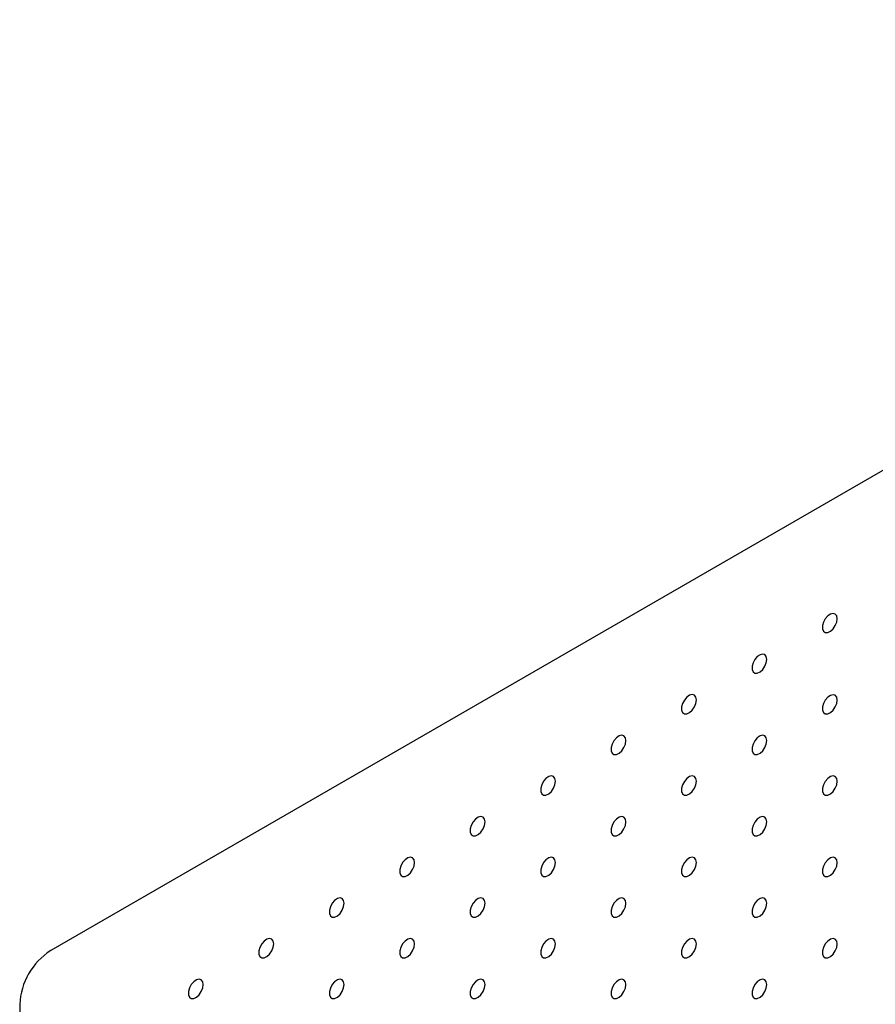
# Model space of a CAD drawing. Units: millimetres. Extents: x 11673 to 11970, y -7568 to -7358.
# Drawn here: x 11869 to 11879, y -7417 to -7405 of the extents above; entities that cross this region are included whole.
import ezdxf

# ---------------------------------------------------------------- set-up
doc = ezdxf.new("R2010")
doc.units = ezdxf.units.MM
doc.header["$LTSCALE"] = 10

msp = doc.modelspace()

# ---------------------------------------------------------------- linework, layer by layer
at = {"color": 7, "linetype": 'Continuous', "lineweight": 25}
for p, q in [((11910.53847, -7392.36467), (11868.88988, -7416.40789)), ((11868.50097, -7417.0815), (11868.50097, -7465.17575))]:
    msp.add_line(p, q, dxfattribs=at)
at = {"color": 7, "linetype": 'Continuous', "lineweight": 25, "flags": 128}
for points in [[(11878.75932, -7412.24139), (11878.753, -7412.20596), (11878.73487, -7412.18262), (11878.70739, -7412.17452), (11878.67428, -7412.18276), (11878.63999, -7412.20622), (11878.60917, -7412.24174), (11878.58597, -7412.28451), (11878.57353, -7412.32877), (11878.57353, -7412.36853), (11878.58597, -7412.39842), (11878.60917, -7412.41441), (11878.63999, -7412.41434), (11878.67428, -7412.39822), (11878.70739, -7412.36822), (11878.73487, -7412.3284), (11878.753, -7412.28413), (11878.75932, -7412.24139)], [(11877.87544, -7412.75165), (11877.86911, -7412.71622), (11877.85099, -7412.69288), (11877.82351, -7412.68478), (11877.79039, -7412.69301), (11877.75611, -7412.71648), (11877.72529, -7412.75199), (11877.70209, -7412.79477), (11877.68965, -7412.83902), (11877.68965, -7412.87878), (11877.70209, -7412.90868), (11877.72529, -7412.92467), (11877.75611, -7412.9246), (11877.79039, -7412.90847), (11877.82351, -7412.87848), (11877.85099, -7412.83865), (11877.86911, -7412.79438), (11877.87544, -7412.75165)], [(11876.99156, -7413.2619), (11876.98523, -7413.22647), (11876.9671, -7413.20313), (11876.93963, -7413.19503), (11876.90651, -7413.20327), (11876.87222, -7413.22673), (11876.8414, -7413.26225), (11876.81821, -7413.30502), (11876.80577, -7413.34928), (11876.80577, -7413.38904), (11876.81821, -7413.41893), (11876.8414, -7413.43492), (11876.87222, -7413.43485), (11876.90651, -7413.41873), (11876.93963, -7413.38873), (11876.9671, -7413.34891), (11876.98523, -7413.30464), (11876.99156, -7413.2619)], [(11878.75932, -7413.26207), (11878.753, -7413.22664), (11878.73487, -7413.2033), (11878.70739, -7413.1952), (11878.67428, -7413.20344), (11878.63999, -7413.2269), (11878.60917, -7413.26241), (11878.58597, -7413.30519), (11878.57353, -7413.34944), (11878.57353, -7413.3892), (11878.58597, -7413.4191), (11878.60917, -7413.43509), (11878.63999, -7413.43502), (11878.67428, -7413.4189), (11878.70739, -7413.3889), (11878.73487, -7413.34907), (11878.753, -7413.3048), (11878.75932, -7413.26207)], [(11876.10767, -7413.77216), (11876.10135, -7413.73673), (11876.08322, -7413.71339), (11876.05574, -7413.70529), (11876.02263, -7413.71352), (11875.98834, -7413.73699), (11875.95752, -7413.7725), (11875.93432, -7413.81528), (11875.92188, -7413.85953), (11875.92188, -7413.89929), (11875.93432, -7413.92919), (11875.95752, -7413.94518), (11875.98834, -7413.94511), (11876.02263, -7413.92898), (11876.05574, -7413.89899), (11876.08322, -7413.85916), (11876.10135, -7413.81489), (11876.10767, -7413.77216)], [(11877.87544, -7413.77232), (11877.86911, -7413.73689), (11877.85099, -7413.71355), (11877.82351, -7413.70545), (11877.79039, -7413.71369), (11877.75611, -7413.73715), (11877.72529, -7413.77267), (11877.70209, -7413.81544), (11877.68965, -7413.8597), (11877.68965, -7413.89946), (11877.70209, -7413.92935), (11877.72529, -7413.94534), (11877.75611, -7413.94527), (11877.79039, -7413.92915), (11877.82351, -7413.89915), (11877.85099, -7413.85933), (11877.86911, -7413.81506), (11877.87544, -7413.77232)], [(11875.22379, -7414.28241), (11875.21746, -7414.24698), (11875.19934, -7414.22364), (11875.17186, -7414.21554), (11875.13874, -7414.22378), (11875.10446, -7414.24724), (11875.07364, -7414.28276), (11875.05044, -7414.32553), (11875.038, -7414.36979), (11875.038, -7414.40955), (11875.05044, -7414.43944), (11875.07364, -7414.45543), (11875.10446, -7414.45536), (11875.13874, -7414.43924), (11875.17186, -7414.40924), (11875.19934, -7414.36942), (11875.21746, -7414.32515), (11875.22379, -7414.28241)], [(11876.99156, -7414.28258), (11876.98523, -7414.24715), (11876.9671, -7414.22381), (11876.93963, -7414.21571), (11876.90651, -7414.22395), (11876.87222, -7414.24741), (11876.8414, -7414.28292), (11876.81821, -7414.3257), (11876.80577, -7414.36995), (11876.80577, -7414.40971), (11876.81821, -7414.43961), (11876.8414, -7414.4556), (11876.87222, -7414.45553), (11876.90651, -7414.43941), (11876.93963, -7414.40941), (11876.9671, -7414.36958), (11876.98523, -7414.32531), (11876.99156, -7414.28258)], [(11878.75932, -7414.28274), (11878.753, -7414.24731), (11878.73487, -7414.22397), (11878.70739, -7414.21587), (11878.67428, -7414.22411), (11878.63999, -7414.24757), (11878.60917, -7414.28309), (11878.58597, -7414.32586), (11878.57353, -7414.37012), (11878.57353, -7414.40988), (11878.58597, -7414.43977), (11878.60917, -7414.45577), (11878.63999, -7414.4557), (11878.67428, -7414.43957), (11878.70739, -7414.40957), (11878.73487, -7414.36975), (11878.753, -7414.32548), (11878.75932, -7414.28274)], [(11874.33991, -7414.79267), (11874.33358, -7414.75724), (11874.31545, -7414.7339), (11874.28798, -7414.7258), (11874.25486, -7414.73403), (11874.22057, -7414.7575), (11874.18975, -7414.79301), (11874.16656, -7414.83579), (11874.15412, -7414.88004), (11874.15412, -7414.9198), (11874.16656, -7414.9497), (11874.18975, -7414.96569), (11874.22057, -7414.96562), (11874.25486, -7414.94949), (11874.28798, -7414.9195), (11874.31545, -7414.87967), (11874.33358, -7414.8354), (11874.33991, -7414.79267)], [(11876.10767, -7414.79283), (11876.10135, -7414.7574), (11876.08322, -7414.73406), (11876.05574, -7414.72596), (11876.02263, -7414.7342), (11875.98834, -7414.75766), (11875.95752, -7414.79318), (11875.93432, -7414.83595), (11875.92188, -7414.88021), (11875.92188, -7414.91997), (11875.93432, -7414.94986), (11875.95752, -7414.96585), (11875.98834, -7414.96578), (11876.02263, -7414.94966), (11876.05574, -7414.91966), (11876.08322, -7414.87984), (11876.10135, -7414.83557), (11876.10767, -7414.79283)], [(11877.87544, -7414.793), (11877.86911, -7414.75757), (11877.85099, -7414.73423), (11877.82351, -7414.72613), (11877.79039, -7414.73437), (11877.75611, -7414.75783), (11877.72529, -7414.79334), (11877.70209, -7414.83612), (11877.68965, -7414.88037), (11877.68965, -7414.92013), (11877.70209, -7414.95003), (11877.72529, -7414.96602), (11877.75611, -7414.96595), (11877.79039, -7414.94983), (11877.82351, -7414.91983), (11877.85099, -7414.88), (11877.86911, -7414.83574), (11877.87544, -7414.793)], [(11873.45602, -7415.30292), (11873.4497, -7415.26749), (11873.43157, -7415.24415), (11873.40409, -7415.23605), (11873.37098, -7415.24429), (11873.33669, -7415.26775), (11873.30587, -7415.30327), (11873.28267, -7415.34604), (11873.27023, -7415.3903), (11873.27023, -7415.43006), (11873.28267, -7415.45995), (11873.30587, -7415.47594), (11873.33669, -7415.47587), (11873.37098, -7415.45975), (11873.40409, -7415.42975), (11873.43157, -7415.38993), (11873.4497, -7415.34566), (11873.45602, -7415.30292)], [(11875.22379, -7415.30309), (11875.21746, -7415.26766), (11875.19934, -7415.24432), (11875.17186, -7415.23622), (11875.13874, -7415.24446), (11875.10446, -7415.26792), (11875.07364, -7415.30343), (11875.05044, -7415.34621), (11875.038, -7415.39046), (11875.038, -7415.43022), (11875.05044, -7415.46012), (11875.07364, -7415.47611), (11875.10446, -7415.47604), (11875.13874, -7415.45992), (11875.17186, -7415.42992), (11875.19934, -7415.39009), (11875.21746, -7415.34582), (11875.22379, -7415.30309)], [(11876.99156, -7415.30325), (11876.98523, -7415.26782), (11876.9671, -7415.24448), (11876.93963, -7415.23638), (11876.90651, -7415.24462), (11876.87222, -7415.26808), (11876.8414, -7415.3036), (11876.81821, -7415.34637), (11876.80577, -7415.39063), (11876.80577, -7415.43039), (11876.81821, -7415.46028), (11876.8414, -7415.47628), (11876.87222, -7415.47621), (11876.90651, -7415.46008), (11876.93963, -7415.43008), (11876.9671, -7415.39026), (11876.98523, -7415.34599), (11876.99156, -7415.30325)], [(11878.75932, -7415.30342), (11878.753, -7415.26799), (11878.73487, -7415.24465), (11878.70739, -7415.23655), (11878.67428, -7415.24479), (11878.63999, -7415.26825), (11878.60917, -7415.30376), (11878.58597, -7415.34654), (11878.57353, -7415.39079), (11878.57353, -7415.43055), (11878.58597, -7415.46045), (11878.60917, -7415.47644), (11878.63999, -7415.47637), (11878.67428, -7415.46025), (11878.70739, -7415.43025), (11878.73487, -7415.39043), (11878.753, -7415.34616), (11878.75932, -7415.30342)], [(11872.57214, -7415.81318), (11872.56581, -7415.77775), (11872.54769, -7415.75441), (11872.52021, -7415.74631), (11872.48709, -7415.75454), (11872.45281, -7415.77801), (11872.42198, -7415.81352), (11872.39879, -7415.8563), (11872.38635, -7415.90055), (11872.38635, -7415.94031), (11872.39879, -7415.97021), (11872.42198, -7415.9862), (11872.45281, -7415.98613), (11872.48709, -7415.97), (11872.52021, -7415.94001), (11872.54769, -7415.90018), (11872.56581, -7415.85591), (11872.57214, -7415.81318)], [(11874.33991, -7415.81334), (11874.33358, -7415.77791), (11874.31545, -7415.75457), (11874.28798, -7415.74647), (11874.25486, -7415.75471), (11874.22057, -7415.77817), (11874.18975, -7415.81369), (11874.16656, -7415.85646), (11874.15412, -7415.90072), (11874.15412, -7415.94048), (11874.16656, -7415.97037), (11874.18975, -7415.98636), (11874.22057, -7415.98629), (11874.25486, -7415.97017), (11874.28798, -7415.94017), (11874.31545, -7415.90035), (11874.33358, -7415.85608), (11874.33991, -7415.81334)], [(11876.10767, -7415.81351), (11876.10135, -7415.77808), (11876.08322, -7415.75474), (11876.05574, -7415.74664), (11876.02263, -7415.75488), (11875.98834, -7415.77834), (11875.95752, -7415.81385), (11875.93432, -7415.85663), (11875.92188, -7415.90088), (11875.92188, -7415.94064), (11875.93432, -7415.97054), (11875.95752, -7415.98653), (11875.98834, -7415.98646), (11876.02263, -7415.97034), (11876.05574, -7415.94034), (11876.08322, -7415.90051), (11876.10135, -7415.85625), (11876.10767, -7415.81351)], [(11877.87544, -7415.81368), (11877.86911, -7415.77824), (11877.85099, -7415.7549), (11877.82351, -7415.74681), (11877.79039, -7415.75504), (11877.75611, -7415.7785), (11877.72529, -7415.81402), (11877.70209, -7415.85679), (11877.68965, -7415.90105), (11877.68965, -7415.94081), (11877.70209, -7415.9707), (11877.72529, -7415.9867), (11877.75611, -7415.98663), (11877.79039, -7415.9705), (11877.82351, -7415.9405), (11877.85099, -7415.90068), (11877.86911, -7415.85641), (11877.87544, -7415.81368)], [(11871.68825, -7416.32343), (11871.68193, -7416.288), (11871.6638, -7416.26466), (11871.63633, -7416.25656), (11871.60321, -7416.2648), (11871.56892, -7416.28826), (11871.5381, -7416.32378), (11871.51491, -7416.36655), (11871.50247, -7416.41081), (11871.50247, -7416.45057), (11871.51491, -7416.48046), (11871.5381, -7416.49645), (11871.56892, -7416.49638), (11871.60321, -7416.48026), (11871.63633, -7416.45026), (11871.6638, -7416.41044), (11871.68193, -7416.36617), (11871.68825, -7416.32343)], [(11873.45602, -7416.3236), (11873.4497, -7416.28817), (11873.43157, -7416.26483), (11873.40409, -7416.25673), (11873.37098, -7416.26497), (11873.33669, -7416.28843), (11873.30587, -7416.32394), (11873.28267, -7416.36672), (11873.27023, -7416.41097), (11873.27023, -7416.45073), (11873.28267, -7416.48063), (11873.30587, -7416.49662), (11873.33669, -7416.49655), (11873.37098, -7416.48043), (11873.40409, -7416.45043), (11873.43157, -7416.4106), (11873.4497, -7416.36633), (11873.45602, -7416.3236)], [(11875.22379, -7416.32377), (11875.21746, -7416.28833), (11875.19934, -7416.26499), (11875.17186, -7416.25689), (11875.13874, -7416.26513), (11875.10446, -7416.28859), (11875.07364, -7416.32411), (11875.05044, -7416.36688), (11875.038, -7416.41114), (11875.038, -7416.4509), (11875.05044, -7416.48079), (11875.07364, -7416.49679), (11875.10446, -7416.49672), (11875.13874, -7416.48059), (11875.17186, -7416.45059), (11875.19934, -7416.41077), (11875.21746, -7416.3665), (11875.22379, -7416.32377)], [(11876.99156, -7416.32393), (11876.98523, -7416.2885), (11876.9671, -7416.26516), (11876.93963, -7416.25706), (11876.90651, -7416.2653), (11876.87222, -7416.28876), (11876.8414, -7416.32427), (11876.81821, -7416.36705), (11876.80577, -7416.4113), (11876.80577, -7416.45106), (11876.81821, -7416.48096), (11876.8414, -7416.49695), (11876.87222, -7416.49688), (11876.90651, -7416.48076), (11876.93963, -7416.45076), (11876.9671, -7416.41094), (11876.98523, -7416.36667), (11876.99156, -7416.32393)], [(11878.75932, -7416.3241), (11878.753, -7416.28867), (11878.73487, -7416.26532), (11878.70739, -7416.25723), (11878.67428, -7416.26546), (11878.63999, -7416.28892), (11878.60917, -7416.32444), (11878.58597, -7416.36721), (11878.57353, -7416.41147), (11878.57353, -7416.45123), (11878.58597, -7416.48113), (11878.60917, -7416.49712), (11878.63999, -7416.49705), (11878.67428, -7416.48092), (11878.70739, -7416.45092), (11878.73487, -7416.4111), (11878.753, -7416.36683), (11878.75932, -7416.3241)], [(11870.80437, -7416.83369), (11870.79804, -7416.79826), (11870.77992, -7416.77492), (11870.75244, -7416.76682), (11870.71932, -7416.77505), (11870.68504, -7416.79852), (11870.65422, -7416.83403), (11870.63102, -7416.87681), (11870.61858, -7416.92106), (11870.61858, -7416.96082), (11870.63102, -7416.99072), (11870.65422, -7417.00671), (11870.68504, -7417.00664), (11870.71932, -7416.99052), (11870.75244, -7416.96052), (11870.77992, -7416.92069), (11870.79804, -7416.87642), (11870.80437, -7416.83369)], [(11872.57214, -7416.83385), (11872.56581, -7416.79842), (11872.54769, -7416.77508), (11872.52021, -7416.76698), (11872.48709, -7416.77522), (11872.45281, -7416.79868), (11872.42198, -7416.8342), (11872.39879, -7416.87697), (11872.38635, -7416.92123), (11872.38635, -7416.96099), (11872.39879, -7416.99088), (11872.42198, -7417.00687), (11872.45281, -7417.0068), (11872.48709, -7416.99068), (11872.52021, -7416.96068), (11872.54769, -7416.92086), (11872.56581, -7416.87659), (11872.57214, -7416.83385)], [(11874.33991, -7416.83402), (11874.33358, -7416.79859), (11874.31545, -7416.77525), (11874.28798, -7416.76715), (11874.25486, -7416.77539), (11874.22057, -7416.79885), (11874.18975, -7416.83436), (11874.16656, -7416.87714), (11874.15412, -7416.92139), (11874.15412, -7416.96115), (11874.16656, -7416.99105), (11874.18975, -7417.00704), (11874.22057, -7417.00697), (11874.25486, -7416.99085), (11874.28798, -7416.96085), (11874.31545, -7416.92102), (11874.33358, -7416.87676), (11874.33991, -7416.83402)], [(11876.10767, -7416.83419), (11876.10135, -7416.79876), (11876.08322, -7416.77541), (11876.05574, -7416.76732), (11876.02263, -7416.77555), (11875.98834, -7416.79901), (11875.95752, -7416.83453), (11875.93432, -7416.8773), (11875.92188, -7416.92156), (11875.92188, -7416.96132), (11875.93432, -7416.99121), (11875.95752, -7417.00721), (11875.98834, -7417.00714), (11876.02263, -7416.99101), (11876.05574, -7416.96101), (11876.08322, -7416.92119), (11876.10135, -7416.87692), (11876.10767, -7416.83419)], [(11877.87544, -7416.83435), (11877.86911, -7416.79892), (11877.85099, -7416.77558), (11877.82351, -7416.76748), (11877.79039, -7416.77572), (11877.75611, -7416.79918), (11877.72529, -7416.83469), (11877.70209, -7416.87747), (11877.68965, -7416.92172), (11877.68965, -7416.96149), (11877.70209, -7416.99138), (11877.72529, -7417.00737), (11877.75611, -7417.0073), (11877.79039, -7416.99118), (11877.82351, -7416.96118), (11877.85099, -7416.92136), (11877.86911, -7416.87709), (11877.87544, -7416.83435)]]:
    msp.add_lwpolyline(points, dxfattribs=at)
at = {"color": 7, "linetype": 'Continuous', "lineweight": 25}
msp.add_arc((11869.34534, -7417.11992), 0.84524, 122.605478, 177.394522, dxfattribs=at)

doc.saveas('drawing.dxf')
